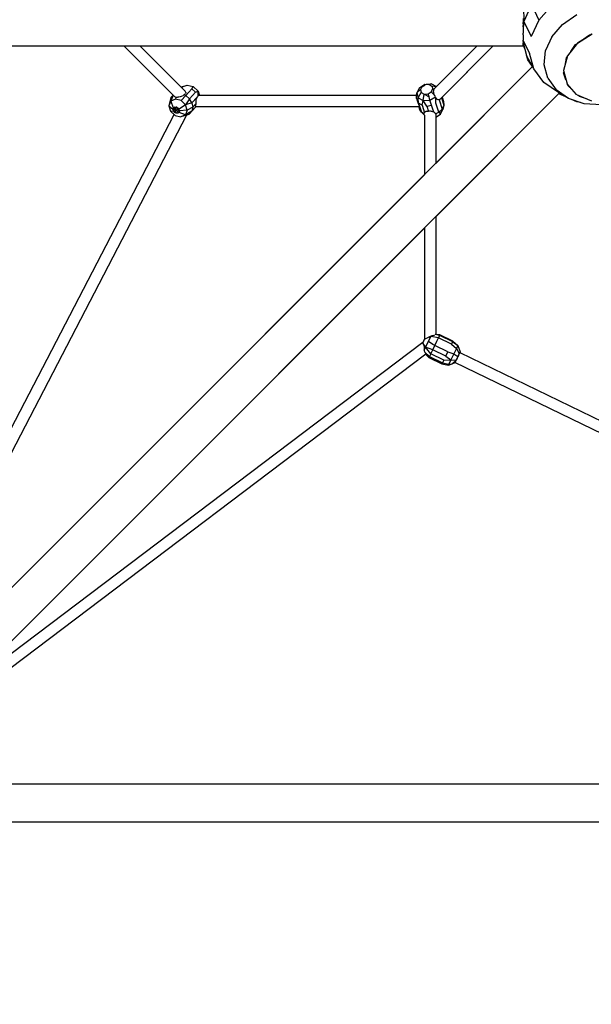
# Model space of a CAD drawing. Units: millimetres. Extents: x 623606 to 652669, y 5095 to 24453.
# Drawn here: x 637838 to 638747, y 11885 to 13451 of the extents above; entities that cross this region are included whole.
import ezdxf

# ---------------------------------------------------------------- set-up
doc = ezdxf.new("R2010")
doc.units = ezdxf.units.MM
doc.layers.add('DEFAULT', color=7, linetype='Continuous')
doc.layers.add('预设值', color=7, linetype='Continuous', true_color=0x000000)
doc.dimstyles.new('Qitele Minor', dxfattribs={"dimscale": 85, "dimtxt": 2.5, "dimasz": 2, "dimexe": 1.5, "dimexo": 0, "dimgap": 2, "dimtad": 1, "dimdec": 0, "dimrnd": 10, "dimzin": 1, "dimtxsty": 'Standard', "dimblk": 'OBLIQUE', "dimcen": 2, "dimdle": 1, "dimclrd": 256, "dimclre": 256, "dimclrt": 256, "dimadec": 0, "dimazin": 0, "dimtfac": 1, "dimtdec": 0, "dimtmove": 0, "dimatfit": 3, "dimldrblk": 'OBLIQUE', "dimfxl": 2, "dimfxlon": 1, "dimlwd": 40, "dimlwe": 30, "dimarcsym": 0})

# ---------------------------------------------------------------- blocks, each defined once
blk = doc.blocks.new('A$C5197715D')
at = {"layer": '预设值', "color": 0}
for p, q in [((7048, 5413.3), (7048.5, 5390.2)), ((7060.9, 5417.3), (7048.5, 5390.2)), ((7060.9, 5417.3), (7072.5, 5392.1)), ((7092.5, 5415.2), (7072.5, 5392.1)), ((7047.5, 5395), (7047.5, 5393)), ((7047.5, 5393), (7047.5, 5390.8)), ((7047.5, 5390.8), (7047.5, 5388.6)), ((7048.5, 5390.2), (7047.5, 5379.9)), ((7047.5, 5386.3), (7047.5, 5388.6)), ((7048.5, 5390.2), (7060.6, 5366.3)), ((7072.5, 5392.1), (7060.6, 5366.3)), ((7110.4, 5385.6), (7133.2, 5401.4)), ((7047.5, 5386.3), (7047.5, 5383.9)), ((7047.5, 5381.5), (7047.5, 5383.9)), ((7047.5, 5381.5), (7047.5, 5379)), ((7047.5, 5379), (7047.5, 5376.6)), ((7047.5, 5376.6), (7047.5, 5374.5)), ((7047.5, 5374.5), (7047.5, 5371.6)), ((7093.3, 5365.9), (7110.4, 5385.6)), ((7047.5, 5369.2), (7047.5, 5371.6)), ((7047.5, 5369.2), (7047.5, 5366.8)), ((7047.5, 5366.8), (7047.5, 5364.6)), ((7047.5, 5364.6), (7047.5, 5363.2)), ((7047.5, 5363.2), (7047.5, 5360.4)), ((7047.5, 5358.6), (7047.5, 5360.4)), ((7047.5, 5359.2), (7057.3, 5340.7)), ((7047.5, 5358.6), (7047.5, 5357)), ((7047.5, 5357), (7047.5, 5355.5)), ((7047.5, 5356.1), (7052.9, 5336.2)), ((7047.5, 5355.3), (7047.5, 5356.1)), ((7093.3, 5365.9), (7083.2, 5343.9)), ((7134.2, 5355.9), (7157.4, 5370.4)), ((7156.9, 5370.3), (7134.2, 5355.9)), ((7139.1, 5359), (7153.2, 5368.8)), ((7153.2, 5368.8), (7155.9, 5369.7)), ((4820.1, 5351.3), (7047.5, 5351.3)), ((6493.1, 5270.8), (6412.5, 5351.3)), ((6510.1, 5279.2), (6437.9, 5351.3)), ((6503.7, 5285.6), (6438, 5351.3)), ((6974.7, 5351.3), (6906.3, 5282.9)), ((6915, 5266.3), (7000.1, 5351.3)), ((6918.8, 5270), (7000.1, 5351.3)), ((7047.5, 5355.5), (7047.5, 5354.3)), ((7049.7, 5348), (7047.5, 5355.4)), ((7047.5, 5354.2), (7047.5, 5355.3)), ((7047.5, 5354.3), (7047.5, 5353.2)), ((7047.5, 5353.2), (7047.5, 5354.2)), ((7047.5, 5353.2), (7047.5, 5352.4)), ((7047.5, 5352.4), (7047.5, 5353.2)), ((7047.5, 5352.4), (7047.5, 5351.8)), ((7047.5, 5351.8), (7047.5, 5352.4)), ((7057.3, 5340.7), (7058, 5339.9)), ((7080.9, 5321.3), (7083.2, 5343.9)), ((7133.4, 5355.3), (7118, 5335.5)), ((7123.3, 5342.3), (7131.1, 5353.4)), ((7131.1, 5353.4), (7132.9, 5354.7)), ((7133.4, 5355.3), (7134.2, 5355.9)), ((7064.8, 5314.9), (7052.9, 5336.2)), ((7055.2, 5329.5), (7053.5, 5335.1)), ((7056.3, 5330), (7055.2, 5329.5)), ((7062.4, 5318.4), (7055.2, 5329.5)), ((7064.8, 5314.9), (7058, 5339.9)), ((7118, 5335.5), (7112.1, 5312.2)), ((7118, 5335.5), (7112.1, 5312.1)), ((7117.7, 5334.9), (7112.1, 5312.2)), ((7116.1, 5332), (7114, 5320.1)), ((7116.1, 5332), (7117.4, 5333.9)), ((7117.7, 5334.9), (7118, 5335.5)), ((5972.8, 4228.7), (7062.7, 5318.6)), ((7062.7, 5318.6), (6908.5, 5164.4)), ((7080.4, 5293.4), (7064.8, 5314.9)), ((7086.7, 5299.9), (7080.9, 5321.3)), ((7112.4, 5311), (7112, 5308.6)), ((7112.1, 5312.1), (7117.6, 5290.9)), ((7086.7, 5299.9), (7100.1, 5281.6)), ((7115.8, 5297.6), (7112, 5308.6)), ((6506.7, 5286.7), (6503.7, 5285.6)), ((6506.7, 5286.7), (6504.7, 5284.5)), ((6506.7, 5286.7), (6513, 5289.1)), ((6510.7, 5278.2), (6510.1, 5279.2)), ((6510.9, 5277.2), (6510.7, 5278.2)), ((6520.6, 5283.2), (6510.9, 5272.4)), ((6513, 5289.1), (6522.8, 5286.7)), ((6526.5, 5278), (6516.7, 5267.2)), ((6520.6, 5283.2), (6522.8, 5286.7)), ((6526.5, 5278), (6520.6, 5283.2)), ((6522.8, 5286.7), (6530.6, 5279.3)), ((6526.5, 5278), (6530.6, 5279.3)), ((6530.4, 5271.7), (6530.6, 5279.3)), ((6530.6, 5279.3), (6532.8, 5272.4)), ((6882.5, 5284.8), (6878.4, 5276.7)), ((6878.4, 5276.7), (6884.2, 5281.8)), ((6882.5, 5284.8), (6891.4, 5290.6)), ((6882.5, 5284.8), (6886.6, 5286.5)), ((6886.6, 5286.5), (6884.2, 5281.8)), ((6884.2, 5281.8), (6885.6, 5277.3)), ((6886.6, 5286.5), (6891.8, 5289.6)), ((6891.4, 5290.6), (6897.8, 5290)), ((6891.4, 5290.6), (6891.8, 5289.6)), ((6897.8, 5290), (6891.8, 5289.6)), ((6893.6, 5290.4), (6902, 5290.9)), ((6896.3, 5275.2), (6901.5, 5278.3)), ((6902, 5290.9), (6897.8, 5290)), ((6897.8, 5290), (6902.5, 5287.5)), ((6901.5, 5278.3), (6903.9, 5283)), ((6906.4, 5272.9), (6901.5, 5278.3)), ((6902, 5290.9), (6910, 5286.6)), ((6909.9, 5286.5), (6902.5, 5287.5)), ((6902.5, 5287.5), (6903.9, 5283)), ((6905.8, 5282), (6903.9, 5283)), ((6905, 5279.4), (6905.3, 5280.7)), ((6905, 5278.5), (6905, 5279.3)), ((6905, 5278.5), (6905, 5277.9)), ((6905, 5277.8), (6905.1, 5276.3)), ((6905.3, 5280.7), (6905.8, 5282)), ((6906.2, 5282.8), (6905.8, 5282.1)), ((7103.7, 5277.2), (7080.4, 5293.4)), ((7119.9, 5267.8), (7100.1, 5281.6)), ((7132.7, 5274.2), (7117.6, 5290.9)), ((7117.7, 5290.8), (7132.7, 5274.2)), ((7119.3, 5287.8), (7118.6, 5289.7)), ((7126.3, 5281.3), (7119.3, 5287.8)), ((7105.2, 5276.3), (6015.2, 4186.3)), ((6486.9, 5263.7), (6484, 5256.3)), ((6485.5, 5262.8), (6484, 5256.3)), ((6487, 5269.1), (6485.5, 5262.8)), ((6490.7, 5273.1), (6486.9, 5263.7)), ((6487, 5269.1), (6486.9, 5263.7)), ((6494.3, 5266.9), (6486.9, 5263.7)), ((6486.9, 5263.7), (6491, 5252.9)), ((6490.6, 5273.2), (6487, 5269.1)), ((6493.1, 5270.8), (6493.8, 5270.4)), ((6493.8, 5270.3), (6494.8, 5270.1)), ((6495.2, 5270.1), (6494.3, 5266.9)), ((6503.3, 5264.7), (6494.3, 5266.9)), ((6495.2, 5270.1), (6496.2, 5269.9)), ((6496.3, 5269.9), (6497.7, 5269.9)), ((6500, 5270), (6498.1, 5269.9)), ((6501.9, 5270.5), (6500.1, 5270.1)), ((6503.7, 5271.1), (6502, 5270.5)), ((6510.9, 5272.4), (6503.3, 5264.7)), ((6510.6, 5257.8), (6503.3, 5264.7)), ((6503.9, 5271.2), (6505.9, 5272)), ((6506, 5272.1), (6507.5, 5273.1)), ((6507.6, 5273.2), (6508, 5273.7)), ((6509, 5274.2), (6508, 5273.7)), ((6510.9, 5272.4), (6508, 5273.7)), ((6510.1, 5275.1), (6509.1, 5274.2)), ((6510.8, 5276.2), (6510.2, 5275.2)), ((6516.7, 5267.2), (6510.6, 5257.8)), ((6510.9, 5277.1), (6510.8, 5276.2)), ((6516.7, 5267.2), (6510.9, 5272.4)), ((6520.6, 5260.7), (6516.7, 5267.2)), ((6529.1, 5269.9), (6520.6, 5260.7)), ((6527.2, 5263.3), (6527.4, 5265.1)), ((6527.2, 5261.3), (6527.2, 5263.3)), ((6527.4, 5265.3), (6527.8, 5267)), ((6527.8, 5267.1), (6528.4, 5268.6)), ((6529, 5269.8), (6528.4, 5268.6)), ((6529.1, 5269.9), (6529.5, 5270.8)), ((6530.3, 5271.6), (6529.6, 5270.8)), ((6530.6, 5272.2), (6530.4, 5271.7)), ((6878, 5272.4), (6530.8, 5272.4)), ((6877.9, 5271.9), (6878.4, 5276.7)), ((6878.1, 5270.9), (6878, 5271.6)), ((6878.1, 5269.8), (6878.1, 5270.8)), ((6878.2, 5268.6), (6878.1, 5269.7)), ((6878.2, 5267.9), (6878.2, 5268.5)), ((6878.4, 5267.2), (6878.2, 5267.9)), ((6878.4, 5276.7), (6880.8, 5269)), ((6878.6, 5266), (6878.4, 5267.2)), ((6878.7, 5265.7), (6879.3, 5264.1)), ((6879.3, 5264), (6879.5, 5263.4)), ((6880, 5262.3), (6879.5, 5263.4)), ((6880.8, 5260.4), (6880, 5262.2)), ((6880.8, 5269), (6885.6, 5277.3)), ((6881.4, 5260.4), (6880.8, 5269)), ((6880.8, 5269), (6888.8, 5264.6)), ((6885.6, 5277.3), (6890.2, 5274.8)), ((6887, 5257), (6888.8, 5264.6)), ((6888.8, 5264.6), (6890.2, 5274.8)), ((6888.8, 5264.6), (6899.4, 5265.2)), ((6894.2, 5255.8), (6888.8, 5264.6)), ((6890.2, 5274.8), (6896.3, 5275.2)), ((6890.2, 5274.8), (6897.9, 5270.2)), ((6897.9, 5270.2), (6896.3, 5275.2)), ((6899.4, 5265.2), (6897.9, 5270.2)), ((6899.4, 5265.2), (6908.1, 5270.5)), ((6901.9, 5257), (6899.4, 5265.2)), ((6905.2, 5276.2), (6905.6, 5274.7)), ((6905.6, 5274.6), (6906.3, 5273)), ((6906.4, 5272.9), (6907.3, 5271.3)), ((6908.4, 5269.7), (6908.1, 5270.5)), ((6908.5, 5079.6), (7105.2, 5276.3)), ((6908.9, 5260.3), (6908.5, 5269.5)), ((6908.5, 5269.5), (6909.3, 5267.9)), ((6909.3, 5267.9), (6910.3, 5266.7)), ((6910.4, 5266.6), (6911.5, 5265.9)), ((6912.9, 5265.7), (6911.6, 5265.9)), ((6913.6, 5265.9), (6913, 5265.7)), ((6913.6, 5265.9), (6914.2, 5266)), ((6914.2, 5265.4), (6913.6, 5265.9)), ((6914.5, 5266.1), (6914.2, 5265.4)), ((6914.2, 5265.4), (6918.6, 5250.9)), ((6915, 5266.3), (6914.5, 5266.1)), ((6917.6, 5268.9), (6921.3, 5256.9)), ((6918.8, 5270.1), (6921, 5262.9)), ((6921, 5262.9), (6921.3, 5256.9)), ((7119.9, 5267.8), (7103.7, 5277.2)), ((7115.6, 5270.3), (7104.3, 5275.4)), ((7144.6, 5259.5), (7119.9, 5267.8)), ((7133.2, 5262.3), (7124.4, 5266.3)), ((7133.4, 5273.8), (7132.7, 5274.2)), ((7133.5, 5263.2), (7133.2, 5262.3)), ((7138.7, 5261.5), (7133.2, 5262.3)), ((7133.4, 5273.8), (7156.2, 5263.9)), ((7137, 5271.3), (7135.2, 5273)), ((7137, 5271.3), (7148, 5267.5)), ((6484, 5256.3), (6486.8, 5247.5)), ((6484, 5256.3), (6490.3, 5250.6)), ((6486.8, 5247.5), (6491, 5247.9)), ((6486.8, 5247.5), (6494, 5240.7)), ((6491, 5252.9), (6490.3, 5250.6)), ((6490.3, 5250.6), (6493.9, 5250.9)), ((6490.3, 5250.6), (6491, 5247.9)), ((6491, 5252.9), (6493, 5254.2)), ((6491, 5252.9), (6495.2, 5252.7)), ((6491, 5247.9), (6493.9, 5250.9)), ((6491, 5247.9), (6492.9, 5245.6)), ((6492.9, 5245.6), (6495.2, 5248.5)), ((6493, 5254.2), (6495.6, 5254.3)), ((6495.2, 5252.7), (6493, 5254.2)), ((6495.2, 5252.7), (6493.9, 5250.9)), ((6493.9, 5250.9), (6495.5, 5252.7)), ((6493.9, 5250.9), (6495.2, 5248.5)), ((6495.2, 5252.7), (6497.8, 5252.1)), ((6495.2, 5248.5), (6498.1, 5251.7)), ((6497.8, 5247.8), (6495.2, 5248.5)), ((6495.5, 5244.3), (6495.2, 5248.5)), ((6495.6, 5254.3), (6498.3, 5252.9)), ((6495.6, 5254.3), (6497.8, 5252.1)), ((6498.3, 5252.9), (6497.8, 5252.1)), ((6499.1, 5249.6), (6497.8, 5252.1)), ((6499.1, 5249.6), (6497.8, 5247.8)), ((6500.1, 5245.6), (6497.8, 5247.8)), ((6497.8, 5247.8), (6498.2, 5244.3)), ((6498.3, 5252.9), (6500.2, 5250.6)), ((6500.2, 5250.6), (6499.1, 5249.6)), ((6500.9, 5247.9), (6499.1, 5249.6)), ((6500.9, 5247.9), (6500.1, 5245.6)), ((6510.6, 5257.8), (6500.2, 5250.6)), ((6500.9, 5247.9), (6500.2, 5250.6)), ((6513.3, 5249), (6500.9, 5247.9)), ((6513.3, 5249), (6510.4, 5241.6)), ((6520.5, 5247.5), (6510.4, 5241.6)), ((6520.6, 5260.7), (6510.6, 5257.8)), ((6513.3, 5249), (6510.6, 5257.8)), ((6522, 5253.7), (6513.3, 5249)), ((6526.3, 5253.7), (6516.5, 5242.9)), ((6520.5, 5247.5), (6516.5, 5242.9)), ((6520.5, 5247.5), (6527, 5254.6)), ((6522, 5253.7), (6520.5, 5247.5)), ((6520.6, 5260.7), (6522, 5253.7)), ((6522, 5253.7), (6527.4, 5259.7)), ((6526.9, 5254.4), (6526.3, 5253.7)), ((6526.6, 5256.3), (6526.7, 5256.9)), ((6526.7, 5255.2), (6526.6, 5256.2)), ((6526.7, 5256.9), (6526.8, 5257.6)), ((6526.9, 5254.6), (6526.7, 5255.2)), ((6882.6, 5254.4), (6526.8, 5254.4)), ((6526.9, 5257.7), (6527.3, 5259.4)), ((6527.4, 5259.7), (6527.2, 5261.3)), ((6881.3, 5259.3), (6880.8, 5260.3)), ((6881.7, 5258.2), (6881.3, 5259.2)), ((6887, 5257), (6881.4, 5260.4)), ((6881.4, 5260.4), (6885.8, 5245.9)), ((6881.5, 5254.4), (6882.6, 5251)), ((6882.2, 5256.8), (6881.7, 5258.2)), ((6882.2, 5256.8), (6882.5, 5255.7)), ((6882.5, 5255.6), (6882.7, 5254.8)), ((6885.8, 5245.9), (6882.6, 5251)), ((6887, 5257), (6890.7, 5244.8)), ((6891.7, 5246.4), (6890.9, 5245.5)), ((6892.8, 5247), (6891.8, 5246.4)), ((6894.2, 5247.3), (6892.9, 5247)), ((6894.2, 5255.8), (6901.9, 5257)), ((6894.2, 5255.8), (6896.9, 5247)), ((6895.4, 5247.3), (6894.3, 5247.3)), ((6896.5, 5247.1), (6895.4, 5247.3)), ((6898.4, 5247.4), (6896.9, 5247)), ((6900.3, 5247.5), (6898.4, 5247.4)), ((6902, 5247.3), (6900.4, 5247.5)), ((6905.3, 5245.9), (6901.9, 5257)), ((6903.9, 5246.7), (6902.2, 5247.2)), ((6905.3, 5245.9), (6903.9, 5246.7)), ((6913.3, 5245.8), (6908.9, 5260.3)), ((6913.3, 5245.8), (6918.6, 5250.9)), ((6916.1, 5242.8), (6918.6, 5250.9)), ((6916.1, 5242.8), (6919.9, 5250.3)), ((6921.3, 5256.9), (6918.6, 5250.9)), ((6921.3, 5256.9), (6919.9, 5250.3)), ((7172.2, 5257.6), (7144.6, 5259.5)), ((5982.2, 4260.1), (6492.2, 5242.4)), ((6511.8, 5241.1), (6000.7, 4256.7)), ((6495.5, 5244.3), (6492.9, 5245.6)), ((6494, 5240.7), (6503.1, 5238.4)), ((6498.2, 5244.3), (6495.5, 5244.3)), ((6500.1, 5245.6), (6498.2, 5244.3)), ((6510.4, 5241.6), (6500.1, 5245.6)), ((6510.4, 5241.6), (6503.1, 5238.4)), ((6510.6, 5240.7), (6503.1, 5238.4)), ((6510.4, 5241.6), (6516.5, 5242.9)), ((6510.6, 5240.7), (6516.5, 5242.9)), ((6885.8, 5245.9), (6890.5, 5241.2)), ((6890.5, 5243), (6885.8, 5245.9)), ((6890.5, 5241.2), (6890.5, 5146.5)), ((6890.9, 5245.5), (6890.7, 5244.8)), ((6906.7, 5245.4), (6905.4, 5245.9)), ((6907.6, 5244.4), (6906.7, 5245.3)), ((6908.1, 5243.3), (6907.7, 5244.3)), ((6908.1, 5243.3), (6913.3, 5245.8)), ((6908.5, 5242.6), (6908.3, 5243.2)), ((6908.5, 5238.2), (6916.1, 5242.8)), ((6908.5, 5242.6), (6908.5, 5164.4)), ((6913.3, 5245.8), (6916.1, 5242.8)), ((6890.5, 5146.5), (6000.7, 4256.7)), ((6908.5, 5079.6), (6908.5, 4892.6)), ((6153.7, 4324.8), (6890.5, 5061.6)), ((6890.5, 5061.6), (6890.5, 4884.7)), ((6893, 4886), (6894.3, 4886.4)), ((6895.8, 4887.1), (6894.3, 4886.4)), ((6897.6, 4888.2), (6895.9, 4887.1)), ((6896.8, 4881), (6900.7, 4889.1)), ((6897.6, 4888.2), (6899.4, 4889.2)), ((6899.5, 4889.2), (6901.3, 4890.4)), ((6900.7, 4889.1), (6901.3, 4890.4)), ((6913.2, 4887.3), (6900.7, 4889.1)), ((6901.4, 4890.4), (6903.1, 4890.6)), ((6903.1, 4890.6), (6904.6, 4890.9)), ((6904.7, 4890.9), (6906, 4891.4)), ((6906, 4891.4), (6907, 4892)), ((6914.9, 4890.8), (6907.4, 4892.3)), ((6908.3, 4892.5), (6907.8, 4892.4)), ((6915.3, 4891.7), (6908.4, 4892.6)), ((6910.4, 4881.7), (6913.2, 4887.3)), ((6913.2, 4887.3), (6914.9, 4890.8)), ((6933.9, 4877.2), (6913.2, 4887.3)), ((6914.9, 4890.8), (6915.3, 4891.7)), ((6935.6, 4880.8), (6914.9, 4890.8)), ((6936, 4881.7), (6915.3, 4891.7)), ((6888.1, 4879.8), (6153.7, 4324.8)), ((6887.4, 4878.2), (6887.8, 4879.2)), ((6887.9, 4877.9), (6887.4, 4878.2)), ((6889.1, 4881.7), (6887.8, 4879.2)), ((6892.5, 4872.1), (6887.8, 4879.2)), ((6887.9, 4877.9), (6888.6, 4877)), ((6888.1, 4879.8), (6888.6, 4880.8)), ((6888.6, 4877), (6889.2, 4875.8)), ((6890.4, 4884.4), (6889.1, 4881.7)), ((6889.2, 4875.8), (6889.4, 4875.1)), ((6889.4, 4875.1), (6889.6, 4874.2)), ((6889.6, 4874.2), (6890, 4872.3)), ((6890.5, 4884.7), (6889.9, 4883.4)), ((6890, 4872.3), (6890.1, 4870.1)), ((6890.1, 4867.2), (6892.5, 4872.1)), ((6891.2, 4886.2), (6890.4, 4884.4)), ((6891.2, 4886.2), (6891.9, 4885.9)), ((6891.9, 4885.9), (6893, 4886)), ((6892.5, 4872.1), (6896.8, 4881)), ((6900.8, 4861.7), (6892.5, 4872.1)), ((6903.7, 4867.9), (6892.5, 4872.1)), ((6904.2, 4876.6), (6896.8, 4881)), ((6903.7, 4867.9), (6907.1, 4874.9)), ((6907.1, 4874.9), (6904.2, 4876.6)), ((6907.1, 4874.9), (6910.4, 4881.7)), ((6927.8, 4864.8), (6907.1, 4874.9)), ((6933.9, 4877.2), (6935.6, 4880.8)), ((6933.9, 4877.2), (6941.6, 4870.2)), ((6935.6, 4880.8), (6943.8, 4874.7)), ((6936, 4881.7), (6943.8, 4874.7)), ((6943.8, 4874.7), (6941.6, 4870.2)), ((6943.8, 4874.7), (6947.3, 4864.9)), ((6892.9, 4860.9), (6061.3, 4232.4)), ((6890.1, 4870), (6890.1, 4868.1)), ((6890.1, 4868.1), (6890.1, 4867.2)), ((6890.1, 4867.2), (6890.4, 4866.4)), ((6890.4, 4866.4), (6890.7, 4865.4)), ((6890.7, 4865.4), (6890.9, 4864.9)), ((6890.9, 4864.9), (6891, 4864.4)), ((6898.7, 4857.4), (6891, 4864.4)), ((6891.6, 4863.8), (6891, 4864.4)), ((6892.3, 4862.9), (6891.6, 4863.8)), ((6892.8, 4862.1), (6892.3, 4862.9)), ((6897.8, 4855.6), (6892.7, 4860.7)), ((6893.1, 4861.6), (6892.8, 4862.1)), ((6898.7, 4857.4), (6897.8, 4855.6)), ((6897.8, 4855.6), (6918.5, 4845.6)), ((6900.8, 4861.7), (6898.7, 4857.4)), ((6898.7, 4857.4), (6919.4, 4847.4)), ((6900.8, 4861.7), (6903.7, 4867.9)), ((6921.4, 4851.7), (6900.8, 4861.7)), ((6924.4, 4857.8), (6903.7, 4867.9)), ((6924.4, 4857.8), (6927.8, 4864.8)), ((6924.4, 4857.8), (6932.7, 4851.9)), ((6927.8, 4864.8), (6937.4, 4861.5)), ((6937.4, 4861.5), (6932.7, 4851.9)), ((6941.6, 4870.2), (6937.4, 4861.5)), ((6937.4, 4861.5), (6943.6, 4857.3)), ((6943.6, 4857.3), (6940.9, 4851.8)), ((6941.6, 4870.2), (6946, 4862.3)), ((6943.1, 4855.9), (6942.4, 4854.5)), ((6943.8, 4857), (6943.1, 4856)), ((6946, 4862.3), (6943.6, 4857.3)), ((6944, 4857.6), (6943.8, 4857)), ((6944.6, 4859.2), (6944, 4857.6)), ((6945.4, 4860.6), (6944.7, 4859.3)), ((6945.9, 4861.5), (6945.4, 4860.6)), ((6947.3, 4864.9), (6946, 4862.3)), ((6946.4, 4862.7), (6946, 4861.8)), ((6946.7, 4863.4), (6946.4, 4862.8)), ((6947, 4863.8), (6946.7, 4863.5)), ((6947.3, 4864.9), (6947.1, 4863.8)), ((6947.1, 4864), (8295.6, 4208.9)), ((6918.5, 4845.6), (6928.8, 4843.8)), ((6921.4, 4851.7), (6919.4, 4847.4)), ((6919.4, 4847.4), (6929.5, 4845.2)), ((6921.4, 4851.7), (6932.7, 4851.9)), ((6928.8, 4843.8), (6938.6, 4847.1)), ((6928.8, 4843.8), (6934.5, 4845.9)), ((6929.5, 4845.2), (6928.8, 4843.8)), ((6932.7, 4851.9), (6929.5, 4845.2)), ((6929.5, 4845.2), (6934.5, 4845.9)), ((6932.7, 4851.9), (6940.9, 4851.8)), ((6940.9, 4851.8), (6934.5, 4845.9)), ((6934.5, 4845.9), (6939, 4847.9)), ((6939, 4847.9), (6938.6, 4847.1)), ((6939.2, 4847.8), (6938.6, 4847.1)), ((6940.9, 4851.8), (6939, 4847.9)), ((8287.5, 4192.8), (6939.2, 4847.8)), ((6939.4, 4848.3), (6939.7, 4848.6)), ((6940, 4849.6), (6939.7, 4848.8)), ((6940.5, 4850.7), (6940, 4849.7)), ((6941.2, 4851.8), (6940.5, 4850.7)), ((6941.7, 4853.1), (6941.4, 4852.1)), ((6942.4, 4854.5), (6941.8, 4853.2)), ((8281.5, 4177.3), (6054.1, 4177.3)), ((6054.1, 4117.3), (8281.5, 4117.3))]:
    blk.add_line(p, q, dxfattribs=at)
blk = doc.blocks.new('_Oblique')
at = {"color": 0, "linetype": 'ByBlock', "lineweight": -2}
blk.add_line((-0.5, -0.5), (0.5, 0.5), dxfattribs=at)
blk = doc.blocks.new('*D19')
at = {"layer": 'DEFAULT', "lineweight": 40, "transparency": 16777216}
blk.add_line((627463.6, 20641.3), (627463.6, 6218.4), dxfattribs=at)
at = {"layer": 'DEFAULT', "lineweight": 30, "transparency": 16777216}
for p, q in [((628058.6, 20301.3), (627123.6, 20301.3)), ((628058.6, 6558.4), (627123.6, 6558.4))]:
    blk.add_line(p, q, dxfattribs=at)
at = {"layer": 'Defpoints', "color": 0, "transparency": 16777216}
for p in [(638592.2, 20301.3), (627463.6, 6558.4), (636257.1, 6558.4)]:
    blk.add_point(p, dxfattribs=at)
at = {"layer": 'DEFAULT', "lineweight": 40, "transparency": 16777216, "xscale": 510, "yscale": 510, "zscale": 510}
for p, rotation in [((627463.6, 20301.3), 90), ((627463.6, 6558.4), 270)]:
    blk.add_blockref('_Oblique', p, dxfattribs=dict(at, rotation=rotation))
at = {"layer": 'DEFAULT', "transparency": 16777216, "insert": (626823.5, 13429.8), "char_height": 493, "attachment_point": 5, "rotation": 90}
blk.add_mtext('13740', dxfattribs=at)

msp = doc.modelspace()

# ---------------------------------------------------------------- block references
msp.add_blockref('A$C5197715D', (631591.4, 8058.3))

# ---------------------------------------------------------------- dimensions: what is measured, and where the dimension line sits
at = {"layer": 'DEFAULT'}
dim = msp.add_linear_dim(base=(627463.6, 6558.4), p1=(638592.2, 20301.3), p2=(636257.1, 6558.4), angle=90, dimstyle='Qitele Minor', override={"dimtxt": 5.8, "dimasz": 6, "dimexe": 4, "dimgap": 4.5, "dimdle": 4, "dimfxl": 7}, dxfattribs=at)
dim.commit()
dim.dimension.update_dxf_attribs({"geometry": '*D19', "text_midpoint": (626823.5, 13429.8)})

doc.saveas('drawing.dxf')
